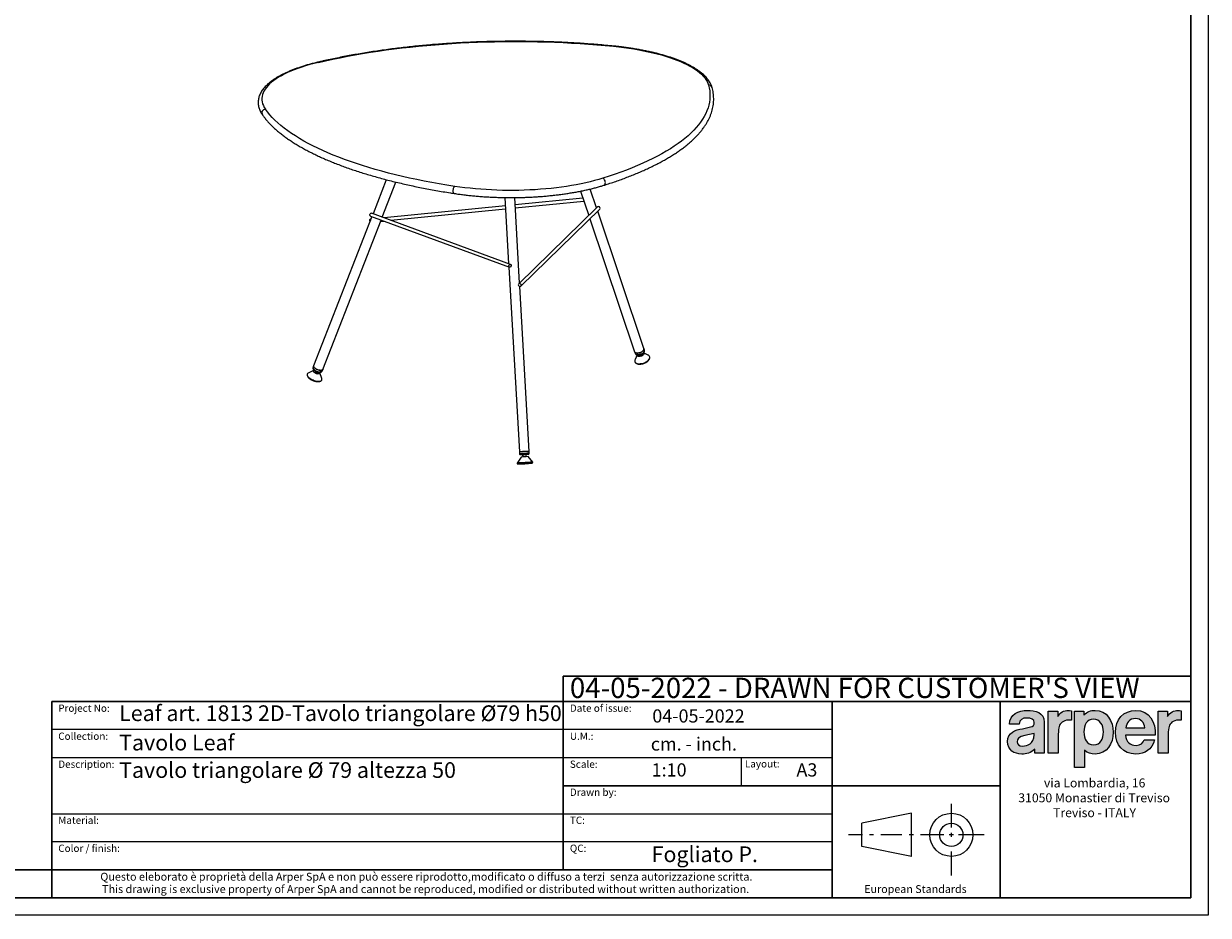
# Model space of a CAD drawing. Units: millimetres. Extents: x 0 to 4090, y 0 to 2860.
# Drawn here: x 2160 to 4090, y 0 to 1452 of the extents above; entities that cross this region are included whole.
import ezdxf

# ---------------------------------------------------------------- set-up
doc = ezdxf.new("R2010")
doc.units = ezdxf.units.MM
doc.linetypes.add('SLD-Solido', pattern=[0])
doc.layers.add('CARTIGLIO', color=7, linetype='Continuous', lineweight=13)
doc.layers.add('OGGETTO', color=7, linetype='Continuous')
doc.styles.add('SLDTEXTSTYLE0', font='arial.ttf')
doc.styles.add('SLDTEXTSTYLE2', font='arial.ttf', dxfattribs={"width": 0.9})
doc.styles.get("Standard").update_dxf_attribs({"font": 'arial.ttf'})

msp = doc.modelspace()

# ---------------------------------------------------------------- hatches: boundary and pattern name
at = {"layer": 'CARTIGLIO'}
h = msp.add_hatch(color=256, dxfattribs=at)
edge = h.paths.add_edge_path(flags=0)
edge.add_spline(control_points=[(3822.845, 314.259), (3822.845, 330.847), (3807.626, 333.752), (3795.199, 333.752), (3780.712, 333.752), (3766.474, 326.823), (3766.17, 311.36)], knot_values=[8, 8, 8, 8, 9, 9, 9, 10, 10, 10, 10], weights=[1, 1, 1, 1, 1, 1, 1], degree=3, periodic=0)
edge.add_line((3766.17, 311.36), (3781.806, 311.36))
edge.add_spline(control_points=[(3781.806, 311.36), (3782.233, 318.683), (3787.472, 321.294), (3794.659, 321.294), (3801.558, 321.294), (3806.538, 318.964), (3806.538, 313.826), (3806.538, 309.551), (3804.466, 307.489), (3800.463, 306.659)], knot_values=[4, 4, 4, 4, 5, 5, 5, 6, 6, 6, 7, 7, 7, 7], weights=[1, 1, 1, 1, 1, 1, 1, 1, 1, 1], degree=3, periodic=0)
edge.add_line((3800.463, 306.659), (3787.052, 303.909))
edge.add_spline(control_points=[(3787.052, 303.909), (3775.868, 301.549), (3763.016, 298.369), (3763.016, 282.901), (3763.016, 268.81), (3773.79, 262.578), (3786.079, 262.578), (3793.412, 262.578), (3801.009, 263.828), (3807.226, 270.608)], knot_values=[0, 0, 0, 0, 1, 1, 1, 2, 2, 2, 3, 3, 3, 3], weights=[1, 1, 1, 1, 1, 1, 1, 1, 1, 1], degree=3, periodic=0)
edge.add_line((3807.226, 270.608), (3807.226, 263.954))
edge.add_line((3807.226, 263.954), (3822.845, 263.954))
edge.add_line((3822.845, 263.954), (3822.845, 314.259))
edge = h.paths.add_edge_path(flags=0)
edge.add_spline(control_points=[(3806.125, 293.956), (3806.125, 278.754), (3794.794, 275.562), (3787.733, 275.562), (3781.671, 275.562), (3778.498, 278.896), (3778.498, 282.489), (3778.498, 287.179), (3780.841, 290.63), (3791.346, 292.973)], knot_values=[1, 1, 1, 1, 2, 2, 2, 3, 3, 3, 4, 4, 4, 4], weights=[1, 1, 1, 1, 1, 1, 1, 1, 1, 1], degree=3, periodic=0)
edge.add_line((3791.346, 292.973), (3806.125, 296.305))
edge.add_line((3806.125, 296.305), (3806.125, 293.956))
h = msp.add_hatch(color=256, dxfattribs=at)
edge = h.paths.add_edge_path(flags=0)
edge.add_spline(control_points=[(3845.614, 295.042), (3845.614, 305.971), (3847.297, 310.944), (3851.709, 314.37)], knot_values=[7, 7, 7, 7, 8, 8, 8, 8], weights=[1, 1, 1, 1], degree=3, periodic=0)
edge.add_spline(control_points=[(3851.709, 314.37), (3854.608, 316.592), (3857.512, 317.843), (3862.202, 317.843), (3864.156, 317.843), (3864.705, 317.843), (3866.906, 317.588)], knot_values=[5, 5, 5, 5, 6, 6, 6, 7, 7, 7, 7], weights=[1, 1, 1, 1, 1, 1, 1], degree=3, periodic=0)
edge.add_line((3866.906, 317.588), (3866.906, 333.19))
edge.add_spline(control_points=[(3866.906, 333.19), (3864.965, 333.875), (3863.045, 333.752), (3862.202, 333.752), (3854.478, 333.752), (3848.668, 330.271), (3844.658, 323.921)], knot_values=[2, 2, 2, 2, 3, 3, 3, 4, 4, 4, 4], weights=[1, 1, 1, 1, 1, 1, 1], degree=3, periodic=0)
edge.add_line((3844.658, 323.921), (3844.658, 332.368))
edge.add_line((3844.658, 332.368), (3829.056, 332.368))
edge.add_line((3829.056, 332.368), (3829.056, 263.954))
edge.add_line((3829.056, 263.954), (3845.614, 263.954))
edge.add_line((3845.614, 263.954), (3845.614, 295.042))
h = msp.add_hatch(color=256, dxfattribs=at)
edge = h.paths.add_edge_path(flags=0)
edge.add_spline(control_points=[(3888.458, 268.928), (3893.712, 264.089), (3898.699, 262.578), (3905.744, 262.578), (3924.777, 262.578), (3935.141, 279.728), (3935.141, 298.081), (3935.141, 316.457), (3924.777, 333.752), (3905.744, 333.752), (3898.259, 333.752), (3892.323, 331.51), (3887.486, 326.139)], knot_values=[0, 0, 0, 0, 1, 1, 1, 2, 2, 2, 3, 3, 3, 4, 4, 4, 4], weights=[1, 1, 1, 1, 1, 1, 1, 1, 1, 1, 1, 1, 1], degree=3, periodic=0)
edge.add_line((3887.486, 326.139), (3887.486, 332.368))
edge.add_line((3887.486, 332.368), (3871.887, 332.368))
edge.add_line((3871.887, 332.368), (3871.887, 240.893))
edge.add_line((3871.887, 240.893), (3888.458, 240.893))
edge.add_line((3888.458, 240.893), (3888.458, 268.928))
edge = h.paths.add_edge_path(flags=0)
edge.add_spline(control_points=[(3887.368, 298.647), (3887.368, 309.822), (3892.055, 319.359), (3903.116, 319.359), (3914.032, 319.359), (3919.006, 309.551), (3919.006, 298.647)], knot_values=[0, 0, 0, 0, 1, 1, 1, 2, 2, 2, 2], weights=[1, 1, 1, 1, 1, 1, 1], degree=3, periodic=0)
edge.add_spline(control_points=[(3919.006, 298.647), (3919.006, 287.44), (3914.313, 277.656), (3903.239, 277.656), (3892.323, 277.656), (3887.368, 287.44), (3887.368, 298.647)], knot_values=[2, 2, 2, 2, 3, 3, 3, 4, 4, 4, 4], weights=[1, 1, 1, 1, 1, 1, 1], degree=3, periodic=0)
h = msp.add_hatch(color=256, dxfattribs=at)
edge = h.paths.add_edge_path(flags=0)
edge.add_spline(control_points=[(4003.391, 293.407), (4004.774, 314.37), (3994.139, 333.752), (3971.903, 333.752), (3951.877, 333.752), (3938.595, 318.39), (3938.595, 298.081), (3938.595, 277.087), (3951.183, 262.578), (3971.903, 262.578), (3986.681, 262.578), (3998.02, 269.622), (4002.457, 285.659)], knot_values=[3, 3, 3, 3, 4, 4, 4, 5, 5, 5, 6, 6, 6, 7, 7, 7, 7], weights=[1, 1, 1, 1, 1, 1, 1, 1, 1, 1, 1, 1, 1], degree=3, periodic=0)
edge.add_line((4002.457, 285.659), (3985.592, 285.659))
edge.add_spline(control_points=[(3985.592, 285.659), (3984.332, 281.077), (3979.235, 276.548), (3972.458, 276.548), (3962.661, 276.548), (3956.168, 282.489), (3955.325, 293.407)], knot_values=[0, 0, 0, 0, 1, 1, 1, 2, 2, 2, 2], weights=[1, 1, 1, 1, 1, 1, 1], degree=3, periodic=0)
edge.add_line((3955.325, 293.407), (4003.391, 293.407))
edge = h.paths.add_edge_path(flags=0)
edge.add_spline(control_points=[(3955.613, 305.278), (3956.269, 312.741), (3961.824, 320.49), (3971.357, 320.49), (3980.044, 320.49), (3985.592, 313.978), (3986.554, 305.278)], knot_values=[0, 0, 0, 0, 1, 1, 1, 2, 2, 2, 2], weights=[1, 1, 1, 1, 1, 1, 1], degree=3, periodic=0)
edge.add_line((3986.554, 305.278), (3955.613, 305.278))
h = msp.add_hatch(color=256, dxfattribs=at)
edge = h.paths.add_edge_path(flags=0)
edge.add_spline(control_points=[(4024.684, 295.042), (4024.684, 305.971), (4026.351, 310.944), (4030.753, 314.37)], knot_values=[7, 7, 7, 7, 8, 8, 8, 8], weights=[1, 1, 1, 1], degree=3, periodic=0)
edge.add_spline(control_points=[(4030.753, 314.37), (4033.652, 316.592), (4036.56, 317.843), (4041.265, 317.843), (4043.198, 317.843), (4043.77, 317.843), (4045.97, 317.588)], knot_values=[5, 5, 5, 5, 6, 6, 6, 7, 7, 7, 7], weights=[1, 1, 1, 1, 1, 1, 1], degree=3, periodic=0)
edge.add_line((4045.97, 317.588), (4045.97, 333.19))
edge.add_spline(control_points=[(4045.97, 333.19), (4044.031, 333.875), (4042.067, 333.752), (4041.265, 333.752), (4033.529, 333.752), (4027.715, 330.271), (4023.705, 323.921)], knot_values=[2, 2, 2, 2, 3, 3, 3, 4, 4, 4, 4], weights=[1, 1, 1, 1, 1, 1, 1], degree=3, periodic=0)
edge.add_line((4023.705, 323.921), (4023.705, 332.368))
edge.add_line((4023.705, 332.368), (4008.099, 332.368))
edge.add_line((4008.099, 332.368), (4008.099, 263.954))
edge.add_line((4008.099, 263.954), (4024.684, 263.954))
edge.add_line((4024.684, 263.954), (4024.684, 295.042))

# ---------------------------------------------------------------- linework, layer by layer
for p, q in [((4090, 2859.634), (4090, 0)), ((3671.416, 143.091), (3671.416, 181.63)), ((3526.507, 130.992), (3503.78, 130.992)), ((3544.829, 130.992), (3538.077, 130.992)), ((3590.901, 130.992), (3556.662, 130.992)), ((3609.486, 130.992), (3602.734, 130.992)), ((3659.317, 130.992), (3621.319, 130.992)), ((3674.792, 130.992), (3668.04, 130.992)), ((3671.416, 127.616), (3671.416, 134.368)), ((3724.755, 130.992), (3683.249, 130.992)), ((3671.416, 64.915), (3671.416, 103.72)), ((4090, 0), (0, 0))]:
    msp.add_line(p, q, dxfattribs=at)
at = {"layer": 'CARTIGLIO', "lineweight": 30}
for p, q in [((4061.479, 2831.113), (4061.479, 28.521)), ((3039.282, 347.958), (3039.282, 389.567)), ((3039.282, 389.567), (4061.479, 389.567)), ((4061.479, 347.958), (2205.839, 347.958)), ((2205.839, 347.958), (2205.839, 28.521)), ((3039.282, 74.155), (3039.282, 347.958)), ((3477.366, 28.521), (3477.366, 347.958)), ((3751.169, 28.521), (3751.169, 347.958)), ((3751.169, 211.056), (3039.282, 211.056)), ((2205.839, 74.155), (1347.18, 74.155)), ((2205.839, 74.155), (2205.839, 28.521)), ((3477.366, 74.155), (2205.839, 74.155)), ((4061.479, 28.521), (28.521, 28.521))]:
    msp.add_line(p, q, dxfattribs=at)
at = {"layer": 'CARTIGLIO', "lineweight": 15}
for p, q in [((3751.169, 347.958), (3477.366, 347.958)), ((3477.366, 302.324), (2205.839, 302.324)), ((3477.366, 256.69), (2205.839, 256.69)), ((3329.351, 211.056), (3329.351, 256.69)), ((2205.839, 165.423), (3477.366, 165.423)), ((3606.407, 166.101), (3525.386, 149.897)), ((3606.407, 95.883), (3606.407, 166.101)), ((3525.386, 112.087), (3525.386, 149.897)), ((3477.366, 119.789), (2205.839, 119.789)), ((3606.407, 95.883), (3525.386, 112.087))]:
    msp.add_line(p, q, dxfattribs=at)
at = {"layer": 'CARTIGLIO', "lineweight": 0}
for p, q in [((3829.056, 332.368), (3844.658, 332.368)), ((3829.056, 263.954), (3829.056, 332.368)), ((3844.658, 332.368), (3844.658, 323.921)), ((3866.906, 333.19), (3866.906, 317.588)), ((3871.887, 240.893), (3871.887, 332.368)), ((3871.887, 332.368), (3887.486, 332.368)), ((3887.486, 332.368), (3887.486, 326.139)), ((4008.099, 332.368), (4023.705, 332.368)), ((4008.099, 263.954), (4008.099, 332.368)), ((4023.705, 332.368), (4023.705, 323.921)), ((4045.97, 333.19), (4045.97, 317.588)), ((3781.806, 311.36), (3766.17, 311.36)), ((3822.845, 314.259), (3822.845, 263.954)), ((3787.052, 303.909), (3800.463, 306.659)), ((3806.125, 296.305), (3791.346, 292.973)), ((3806.125, 293.956), (3806.125, 296.305)), ((3845.614, 295.042), (3845.614, 263.954)), ((4003.391, 293.407), (3955.325, 293.407)), ((3955.613, 305.278), (3986.554, 305.278)), ((4024.684, 295.042), (4024.684, 263.954)), ((3807.226, 263.954), (3807.226, 270.608)), ((3985.592, 285.659), (4002.457, 285.659)), ((3822.845, 263.954), (3807.226, 263.954)), ((3845.614, 263.954), (3829.056, 263.954)), ((3888.458, 268.928), (3888.458, 240.893)), ((4024.684, 263.954), (4008.099, 263.954)), ((3888.458, 240.893), (3871.887, 240.893))]:
    msp.add_line(p, q, dxfattribs=at)
at = {"layer": 'CARTIGLIO', "lineweight": 15}
for radius in [35.109, 18.905]:
    msp.add_circle((3671.416, 130.992), radius, dxfattribs=at)
at = {"layer": 'CARTIGLIO', "lineweight": 0}
for points, knots in [([(3766.17, 311.36), (3766.474, 326.823), (3780.712, 333.752), (3795.199, 333.752), (3807.626, 333.752), (3822.845, 330.847), (3822.845, 314.259)], [8, 8, 8, 8, 9, 9, 9, 10, 10, 10, 10]), ([(3844.658, 323.921), (3848.668, 330.271), (3854.478, 333.752), (3862.202, 333.752), (3863.045, 333.752), (3864.965, 333.875), (3866.906, 333.19)], [2, 2, 2, 2, 3, 3, 3, 4, 4, 4, 4]), ([(3887.486, 326.139), (3892.323, 331.51), (3898.259, 333.752), (3905.744, 333.752), (3924.777, 333.752), (3935.141, 316.457), (3935.141, 298.081), (3935.141, 279.728), (3924.777, 262.578), (3905.744, 262.578), (3898.699, 262.578), (3893.712, 264.089), (3888.458, 268.928)], [0, 0, 0, 0, 1, 1, 1, 2, 2, 2, 3, 3, 3, 4, 4, 4, 4]), ([(4002.457, 285.659), (3998.02, 269.622), (3986.681, 262.578), (3971.903, 262.578), (3951.183, 262.578), (3938.595, 277.087), (3938.595, 298.081), (3938.595, 318.39), (3951.877, 333.752), (3971.903, 333.752), (3994.139, 333.752), (4004.774, 314.37), (4003.391, 293.407)], [3, 3, 3, 3, 4, 4, 4, 5, 5, 5, 6, 6, 6, 7, 7, 7, 7]), ([(4023.705, 323.921), (4027.715, 330.271), (4033.529, 333.752), (4041.265, 333.752), (4042.067, 333.752), (4044.031, 333.875), (4045.97, 333.19)], [2, 2, 2, 2, 3, 3, 3, 4, 4, 4, 4]), ([(3800.463, 306.659), (3804.466, 307.489), (3806.538, 309.551), (3806.538, 313.826), (3806.538, 318.964), (3801.558, 321.294), (3794.659, 321.294), (3787.472, 321.294), (3782.233, 318.683), (3781.806, 311.36)], [4, 4, 4, 4, 5, 5, 5, 6, 6, 6, 7, 7, 7, 7]), ([(3866.906, 317.588), (3864.705, 317.843), (3864.156, 317.843), (3862.202, 317.843), (3857.512, 317.843), (3854.608, 316.592), (3851.709, 314.37)], [5, 5, 5, 5, 6, 6, 6, 7, 7, 7, 7]), ([(3919.006, 298.647), (3919.006, 309.551), (3914.032, 319.359), (3903.116, 319.359), (3892.055, 319.359), (3887.368, 309.822), (3887.368, 298.647)], [0, 0, 0, 0, 1, 1, 1, 2, 2, 2, 2]), ([(3986.554, 305.278), (3985.592, 313.978), (3980.044, 320.49), (3971.357, 320.49), (3961.824, 320.49), (3956.269, 312.741), (3955.613, 305.278)], [0, 0, 0, 0, 1, 1, 1, 2, 2, 2, 2]), ([(4045.97, 317.588), (4043.77, 317.843), (4043.198, 317.843), (4041.265, 317.843), (4036.56, 317.843), (4033.652, 316.592), (4030.753, 314.37)], [5, 5, 5, 5, 6, 6, 6, 7, 7, 7, 7]), ([(3807.226, 270.608), (3801.009, 263.828), (3793.412, 262.578), (3786.079, 262.578), (3773.79, 262.578), (3763.016, 268.81), (3763.016, 282.901), (3763.016, 298.369), (3775.868, 301.549), (3787.052, 303.909)], [0, 0, 0, 0, 1, 1, 1, 2, 2, 2, 3, 3, 3, 3]), ([(3791.346, 292.973), (3780.841, 290.63), (3778.498, 287.179), (3778.498, 282.489), (3778.498, 278.896), (3781.671, 275.562), (3787.733, 275.562), (3794.794, 275.562), (3806.125, 278.754), (3806.125, 293.956)], [1, 1, 1, 1, 2, 2, 2, 3, 3, 3, 4, 4, 4, 4]), ([(3887.368, 298.647), (3887.368, 287.44), (3892.323, 277.656), (3903.239, 277.656), (3914.313, 277.656), (3919.006, 287.44), (3919.006, 298.647)], [2, 2, 2, 2, 3, 3, 3, 4, 4, 4, 4]), ([(3955.325, 293.407), (3956.168, 282.489), (3962.661, 276.548), (3972.458, 276.548), (3979.235, 276.548), (3984.332, 281.077), (3985.592, 285.659)], [0, 0, 0, 0, 1, 1, 1, 2, 2, 2, 2])]:
    msp.add_open_spline(points, degree=3, knots=knots, dxfattribs=at)
for points in [[(3851.709, 314.37), (3847.297, 310.944), (3845.614, 305.971), (3845.614, 295.042)], [(4030.753, 314.37), (4026.351, 310.944), (4024.684, 305.971), (4024.684, 295.042)]]:
    msp.add_open_spline(points, degree=3, dxfattribs=at)
at = {"layer": 'OGGETTO', "linetype": 'SLD-Solido', "lineweight": -3}
for p, q in [((2750.974, 1197.898), (2729.31, 1142.393)), ((2744.329, 1136.867), (2766.618, 1193.973)), ((3067.515, 1179.286), (3080.847, 1139.604)), ((3093.561, 1152.002), (3083.23, 1182.749)), ((2944.124, 1168.851), (2950.244, 1061.106)), ((2968.059, 1029.618), (2960.152, 1168.815)), ((3071.333, 1167.922), (2960.827, 1156.918)), ((2961.111, 1151.922), (3072.967, 1163.06)), ((2725.181, 1138.585), (2951.526, 1055.307)), ((2953.252, 1059.999), (2726.907, 1143.277)), ((2944.892, 1155.331), (2747.553, 1135.681)), ((2758.301, 1131.726), (2945.176, 1150.335)), ((3095.1, 1153.502), (2966.572, 1028.169)), ((2970.063, 1024.589), (3098.59, 1149.923)), ((3170.563, 922.816), (3095.328, 1146.742)), ((2727.492, 1137.734), (2632.613, 894.642)), ((2647.517, 888.825), (2742.511, 1132.208)), ((2725.847, 1133.519), (2724.401, 1133.375)), ((2741.677, 1130.071), (2746.905, 1130.592)), ((3082.615, 1134.344), (3155.396, 917.72)), ((2950.553, 1055.664), (2967.654, 754.624)), ((2983.628, 755.531), (2968.376, 1024.042)), ((3155.399, 917.712), (3156.214, 915.286)), ((3159.822, 912.669), (3156.129, 904.921)), ((3177.708, 912.171), (3170.104, 916.107)), ((3171.381, 920.382), (3170.566, 922.808)), ((3171.381, 920.382), (3171.352, 920.464)), ((2632.612, 894.64), (2631.626, 892.116)), ((2646.531, 886.299), (2647.517, 888.823)), ((2632.569, 887.343), (2623.724, 882.713)), ((2634.83, 886.573), (2634.478, 885.67)), ((2640.067, 883.489), (2640.421, 884.395)), ((2645.975, 874.028), (2642.604, 883.426)), ((2967.656, 754.589), (2967.826, 751.594)), ((2983.8, 752.501), (2983.63, 755.496)), ((2970.385, 746.232), (2963.935, 736.352)), ((2971.866, 750.357), (2972.96, 749.381)), ((2972.96, 749.382), (2973.126, 746.458)), ((2978.95, 749.722), (2979.927, 750.815)), ((2979.116, 746.798), (2978.95, 749.722)), ((2989.392, 737.798), (2981.865, 746.884))]:
    msp.add_line(p, q, dxfattribs=at)
at = {"layer": 'OGGETTO', "linetype": 'SLD-Solido', "lineweight": -3, "flags": 128}
for points in [[(2640.454, 1388.914), (2651.975, 1391.567), (2663.694, 1394.123), (2675.603, 1396.579), (2687.695, 1398.934), (2699.961, 1401.186), (2712.394, 1403.334), (2724.986, 1405.377), (2737.729, 1407.313), (2750.614, 1409.141), (2763.634, 1410.86), (2776.78, 1412.469), (2790.044, 1413.966), (2803.418, 1415.351), (2816.892, 1416.623), (2830.458, 1417.781), (2844.107, 1418.824), (2857.832, 1419.753), (2871.622, 1420.565), (2885.47, 1421.26), (2899.366, 1421.839), (2913.301, 1422.301), (2927.267, 1422.645), (2941.254, 1422.871), (2955.255, 1422.979), (2969.259, 1422.969), (2983.257, 1422.842), (2997.242, 1422.596), (3011.203, 1422.233), (3025.133, 1421.752), (3039.021, 1421.154), (3052.86, 1420.439), (3066.64, 1419.608), (3080.353, 1418.661), (3093.989, 1417.598), (3107.541, 1416.422), (3120.999, 1415.131)], [(3121.6, 1415.444), (3121.447, 1415.434), (3120.999, 1415.131)], [(3120.999, 1415.131), (3129.507, 1414.212), (3137.896, 1413.179), (3146.151, 1412.032), (3154.259, 1410.774), (3162.206, 1409.406), (3169.979, 1407.932), (3177.564, 1406.353), (3184.95, 1404.672), (3192.124, 1402.891), (3199.074, 1401.015), (3205.788, 1399.046), (3212.255, 1396.987), (3218.465, 1394.841), (3224.407, 1392.613), (3230.071, 1390.306), (3235.448, 1387.924), (3240.528, 1385.471), (3245.304, 1382.95), (3249.767, 1380.367), (3253.91, 1377.725), (3257.725, 1375.029), (3261.208, 1372.283), (3264.351, 1369.492), (3267.149, 1366.66), (3269.599, 1363.793), (3271.695, 1360.895), (3273.434, 1357.971), (3274.814, 1355.025), (3275.832, 1352.064)], [(2640.454, 1388.914), (2633.268, 1387.139), (2626.306, 1385.268), (2619.578, 1383.304), (2613.097, 1381.25), (2606.872, 1379.109), (2600.916, 1376.885), (2595.236, 1374.583), (2589.843, 1372.204), (2584.746, 1369.755), (2579.953, 1367.238), (2575.473, 1364.658), (2571.312, 1362.019), (2567.478, 1359.326), (2563.977, 1356.583), (2560.815, 1353.794), (2557.998, 1350.965), (2555.529, 1348.099), (2553.413, 1345.203), (2551.654, 1342.28), (2550.254, 1339.336), (2549.216, 1336.375), (2548.541, 1333.402), (2548.232, 1330.423), (2548.287, 1327.442), (2548.708, 1324.464), (2549.492, 1321.494), (2550.64, 1318.538), (2552.15, 1315.599), (2554.017, 1312.684)], [(2639.071, 1389.096), (2639.556, 1389.143), (2640.454, 1388.914)], [(3275.832, 1352.064), (3276.965, 1347.411), (3277.745, 1342.75), (3278.172, 1338.084), (3278.244, 1333.417), (3277.963, 1328.749), (3277.327, 1324.086), (3276.339, 1319.43), (3274.997, 1314.783), (3273.304, 1310.15), (3271.259, 1305.532), (3268.866, 1300.932), (3266.124, 1296.355), (3263.036, 1291.802), (3259.604, 1287.276), (3255.829, 1282.781), (3251.715, 1278.319), (3247.264, 1273.893), (3242.479, 1269.506), (3237.363, 1265.161), (3231.919, 1260.86), (3226.15, 1256.606), (3220.061, 1252.403), (3213.655, 1248.252), (3206.936, 1244.156), (3199.909, 1240.118), (3192.578, 1236.141), (3184.947, 1232.227), (3177.023, 1228.378), (3168.809, 1224.597), (3160.311, 1220.887), (3151.534, 1217.25), (3142.484, 1213.687), (3133.167, 1210.202), (3123.589, 1206.797), (3113.756, 1203.473), (3103.673, 1200.234)], [(2862.403, 1187.071), (2849.749, 1189.07), (2837.25, 1191.175), (2824.915, 1193.385), (2812.751, 1195.698), (2800.766, 1198.113), (2788.968, 1200.628), (2777.365, 1203.242), (2765.964, 1205.952), (2754.772, 1208.758), (2743.796, 1211.657), (2733.044, 1214.648), (2722.522, 1217.728), (2712.236, 1220.896), (2702.195, 1224.15), (2692.403, 1227.487), (2682.867, 1230.905), (2673.594, 1234.403), (2664.588, 1237.978), (2655.857, 1241.628), (2647.405, 1245.35), (2639.239, 1249.142), (2631.362, 1253.001), (2623.781, 1256.926), (2616.499, 1260.913), (2609.522, 1264.961), (2602.855, 1269.066), (2596.5, 1273.226), (2590.464, 1277.438), (2584.748, 1281.699), (2579.358, 1286.007), (2574.296, 1290.36), (2569.565, 1294.753), (2565.17, 1299.185), (2561.111, 1303.653), (2557.393, 1308.154), (2554.017, 1312.684)], [(3103.673, 1200.234), (3097.033, 1198.237), (3090.153, 1196.332), (3083.046, 1194.522), (3075.723, 1192.811), (3068.197, 1191.201), (3060.479, 1189.694), (3052.584, 1188.294), (3044.524, 1187.002), (3036.312, 1185.822), (3027.962, 1184.753), (3019.489, 1183.8), (3010.905, 1182.962), (3002.227, 1182.242), (2993.467, 1181.641), (2984.641, 1181.16), (2975.764, 1180.799), (2966.849, 1180.559), (2957.913, 1180.441), (2948.97, 1180.444), (2940.034, 1180.569), (2931.121, 1180.816), (2922.246, 1181.183), (2913.424, 1181.671), (2904.668, 1182.279), (2895.994, 1183.006), (2887.417, 1183.85), (2878.95, 1184.81), (2870.607, 1185.884), (2862.403, 1187.071)], [(3105.467, 1188.851), (3105.735, 1188.952), (3106.584, 1189.552), (3107.235, 1190.493), (3107.644, 1191.712), (3107.782, 1193.126), (3107.641, 1194.639), (3107.23, 1196.148), (3106.577, 1197.55), (3105.726, 1198.749), (3104.736, 1199.664), (3103.673, 1200.234)], [(2861.498, 1175.483), (2861.149, 1175.609), (2860.632, 1176.134), (2860.236, 1177.018), (2859.987, 1178.201), (2859.903, 1179.603), (2859.988, 1181.128), (2860.239, 1182.673), (2860.636, 1184.132), (2861.154, 1185.406), (2861.757, 1186.408), (2862.403, 1187.071)], [(2724.118, 1140.399), (2724.251, 1141.347), (2724.656, 1142.232), (2725.273, 1142.918), (2726.007, 1143.302), (2726.746, 1143.325), (2726.907, 1143.277)], [(2724.272, 1131.712), (2724.252, 1132.547), (2724.293, 1133.13), (2724.388, 1133.372), (2724.523, 1133.235), (2724.676, 1132.741), (2724.826, 1131.965), (2724.932, 1131.175)], [(2724.451, 1129.943), (2724.349, 1130.751), (2724.272, 1131.712)], [(2950.463, 1057.122), (2950.596, 1058.069), (2951.001, 1058.954), (2951.617, 1059.641), (2952.352, 1060.024), (2953.091, 1060.047), (2953.724, 1059.706), (2954.154, 1059.052), (2954.314, 1058.184), (2954.182, 1057.237), (2953.777, 1056.352), (2953.16, 1055.665), (2952.426, 1055.282), (2951.686, 1055.259), (2951.054, 1055.6), (2950.624, 1056.254), (2950.463, 1057.122)], [(2968.292, 1028.712), (2967.397, 1028.646), (2966.643, 1028.234), (2966.143, 1027.54), (2965.974, 1026.669), (2966.163, 1025.754), (2966.679, 1024.934), (2967.445, 1024.334), (2968.343, 1024.046), (2969.238, 1024.112), (2969.993, 1024.524), (2970.492, 1025.218), (2970.661, 1026.089), (2970.473, 1027.004), (2969.957, 1027.824), (2969.191, 1028.424), (2968.292, 1028.712)], [(3155.399, 917.712), (3155.403, 917.7), (3155.871, 916.911), (3156.671, 916.279), (3157.767, 915.833), (3159.106, 915.593), (3160.627, 915.572), (3162.258, 915.77), (3163.922, 916.178), (3165.543, 916.777), (3167.044, 917.539), (3168.355, 918.428), (3169.415, 919.403), (3170.174, 920.418), (3170.597, 921.425), (3170.664, 922.378), (3170.566, 922.808)], [(3156.214, 915.286), (3156.218, 915.274), (3156.686, 914.485), (3157.486, 913.853), (3158.582, 913.407), (3159.921, 913.167), (3161.442, 913.146), (3163.073, 913.344), (3164.737, 913.752), (3166.358, 914.351), (3167.859, 915.113), (3169.17, 916.002), (3170.23, 916.977), (3170.989, 917.992), (3171.412, 918.999), (3171.479, 919.952), (3171.381, 920.382)], [(3170.098, 916.072), (3170.322, 915.879), (3170.738, 915.232), (3170.811, 914.469), (3170.538, 913.638), (3169.935, 912.792), (3169.04, 911.982), (3167.91, 911.261), (3166.615, 910.674), (3165.238, 910.256), (3163.863, 910.036), (3162.579, 910.026), (3161.464, 910.227), (3160.591, 910.627), (3160.013, 911.2), (3159.766, 911.91), (3159.845, 912.645)], [(3162.448, 912.431), (3162.739, 912.021), (3163.354, 911.721), (3164.203, 911.622), (3165.183, 911.735), (3166.176, 912.048), (3167.063, 912.522), (3167.736, 913.1), (3168.114, 913.713), (3168.152, 914.287), (3168.136, 914.342)], [(3163.244, 898.204), (3165.231, 898.327), (3167.294, 898.662), (3169.374, 899.2), (3171.411, 899.924), (3173.345, 900.815), (3175.123, 901.847), (3176.691, 902.99), (3178.007, 904.21), (3179.03, 905.474), (3179.733, 906.744), (3180.094, 907.984), (3180.104, 909.159), (3179.762, 910.234), (3179.078, 911.179), (3178.072, 911.967), (3177.708, 912.171)], [(2631.626, 892.116), (2631.614, 892.084), (2631.537, 891.323), (2631.812, 890.463), (2632.426, 889.544), (2633.352, 888.61), (2634.546, 887.703), (2635.951, 886.867), (2637.503, 886.14), (2639.129, 885.557), (2640.752, 885.145), (2642.297, 884.922), (2643.691, 884.9), (2644.87, 885.079), (2645.778, 885.451), (2646.373, 885.999), (2646.531, 886.299)], [(2632.612, 894.64), (2632.6, 894.608), (2632.522, 893.847), (2632.797, 892.987), (2633.412, 892.068), (2634.337, 891.134), (2635.531, 890.227), (2636.937, 889.391), (2638.489, 888.665), (2640.114, 888.081), (2641.737, 887.669), (2643.282, 887.446), (2644.677, 887.424), (2645.855, 887.603), (2646.763, 887.975), (2647.358, 888.523), (2647.517, 888.823)], [(3156.129, 904.921), (3155.789, 904.038), (3155.603, 902.826), (3155.77, 901.697), (3156.284, 900.683), (3157.133, 899.814), (3158.29, 899.114), (3159.723, 898.603), (3161.39, 898.297), (3163.244, 898.204)], [(2623.724, 882.713), (2623.649, 882.673), (2622.804, 882.039), (2622.286, 881.249), (2622.11, 880.325), (2622.28, 879.293), (2622.792, 878.184), (2623.63, 877.028), (2624.771, 875.86), (2626.182, 874.712), (2627.823, 873.619), (2629.645, 872.61)], [(2629.645, 872.61), (2631.597, 871.717), (2633.623, 870.963), (2635.664, 870.371), (2637.661, 869.958), (2639.558, 869.735), (2641.299, 869.71), (2642.834, 869.882), (2644.12, 870.247), (2645.119, 870.795), (2645.802, 871.509), (2646.151, 872.369), (2646.154, 873.351), (2645.975, 874.028)], [(2642.165, 884.199), (2642.202, 884.149), (2642.614, 883.397), (2642.691, 882.72), (2642.427, 882.159), (2641.839, 881.751), (2640.964, 881.52), (2639.857, 881.481), (2638.588, 881.637), (2637.237, 881.978), (2635.887, 882.483), (2634.625, 883.119), (2633.529, 883.847), (2632.668, 884.621), (2632.096, 885.392), (2631.85, 886.112), (2631.945, 886.736), (2632.374, 887.225), (2633.111, 887.547), (2633.432, 887.616)], [(2634.478, 885.67), (2634.467, 885.258), (2634.771, 884.714), (2635.377, 884.153), (2636.212, 883.644), (2637.175, 883.248), (2638.149, 883.012), (2639.018, 882.965), (2639.676, 883.113), (2640.045, 883.438), (2640.067, 883.489)], [(2965.906, 735.003), (2965.698, 734.978), (2965.517, 734.938), (2965.564, 734.926)], [(2971.944, 750.287), (2971.694, 750.279), (2971.258, 750.272), (2971.166, 750.286), (2971.425, 750.319), (2972.016, 750.369), (2972.894, 750.433), (2973.996, 750.505), (2975.238, 750.581), (2976.53, 750.654), (2977.774, 750.72), (2978.88, 750.773), (2979.764, 750.81), (2980.362, 750.827), (2980.629, 750.824), (2980.544, 750.8), (2980.116, 750.758), (2979.856, 750.737)], [(2979.821, 750.697), (2980.085, 750.715), (2981.115, 750.79), (2981.865, 750.852), (2982.293, 750.897), (2982.376, 750.924), (2982.37, 750.925)], [(2987.932, 736.196), (2987.935, 736.196), (2987.971, 736.22)]]:
    msp.add_lwpolyline(points, dxfattribs=at)
at = {"layer": 'OGGETTO', "linetype": 'SLD-Solido', "lineweight": -3}
for centre, radius, start, end in [((3276.169, 1346.394), 5.68, 16.806396, 93.40395), ((2554.244, 1306.685), 6.003, 92.168021, 211.239899), ((2725.951, 1140.254), 1.838, 175.457092, 245.231143), ((3096.512, 1152.028), 2.042, 81.326716, 133.7532), ((3096.627, 1151.521), 2.532, 320.839398, 85.649421), ((2987.505, 546.224), 209.308, 91.060735, 95.441621), ((2977.573, 616.538), 120.586, 92.29862, 96.494109), ((2957.329, 1077.551), 342.725, 271.376937, 275.122936), ((2984.825, 524.115), 211.734, 93.124633, 95.126316), ((2987.672, 543.269), 209.268, 91.060217, 95.441948), ((2985.908, 574.692), 176.268, 91.15004, 95.368058), ((2969.825, 784.681), 34.496, 269.323786, 273.588153), ((2984.67, 596.123), 150.787, 91.065904, 95.436452), ((2994.188, 453.33), 284.507, 90.965709, 94.324256), ((2976.032, 723.083), 26.477, 92.166314, 96.661713), ((2994.486, 438.691), 297.6, 91.254403, 94.0856), ((2979.853, 687.447), 62.281, 90.830745, 94.440502)]:
    msp.add_arc(centre, radius, start, end, dxfattribs=at)
for points, knots in [([(3121.599, 1415.444), (3119.366, 1415.665), (3112.889, 1416.307), (3102.101, 1417.292), (3089.215, 1418.364), (3076.257, 1419.332), (3063.234, 1420.197), (3050.153, 1420.958), (3037.023, 1421.615), (3023.85, 1422.166), (3010.642, 1422.613), (2997.406, 1422.955), (2984.149, 1423.191), (2970.88, 1423.322), (2957.605, 1423.347), (2944.333, 1423.266), (2931.069, 1423.08), (2917.823, 1422.788), (2904.601, 1422.391), (2891.411, 1421.889), (2878.26, 1421.282), (2865.155, 1420.57), (2852.105, 1419.754), (2839.116, 1418.835), (2826.195, 1417.812), (2813.35, 1416.687), (2800.588, 1415.46), (2787.916, 1414.132), (2775.342, 1412.702), (2762.871, 1411.173), (2750.512, 1409.545), (2738.271, 1407.819), (2726.156, 1405.995), (2714.171, 1404.075), (2702.326, 1402.06), (2690.625, 1399.95), (2679.076, 1397.748), (2667.685, 1395.453), (2656.46, 1393.067), (2646.936, 1390.94), (2641.189, 1389.592), (2639.073, 1389.096)], [0, 0, 0, 0, 0.01380873, 0.04004679, 0.06628393, 0.09251975, 0.11875441, 0.14498803, 0.17122076, 0.19745273, 0.22368407, 0.24991491, 0.27614536, 0.30237555, 0.3286056, 0.35483562, 0.38106572, 0.407296, 0.43352658, 0.45975758, 0.48598913, 0.51222134, 0.53845436, 0.56468831, 0.59092332, 0.61715955, 0.64339713, 0.66963622, 0.69587697, 0.72211955, 0.74836415, 0.77461093, 0.80086009, 0.82711185, 0.85336641, 0.87962401, 0.90588489, 0.93214931, 0.95841755, 0.9846899, 1, 1, 1, 1]), ([(3281.607, 1348.034), (3281.43, 1348.624), (3280.944, 1350.244), (3279.897, 1352.861), (3278.383, 1355.875), (3276.547, 1358.862), (3274.391, 1361.823), (3271.912, 1364.751), (3269.114, 1367.639), (3266.003, 1370.478), (3262.588, 1373.261), (3258.877, 1375.983), (3254.881, 1378.638), (3250.61, 1381.223), (3246.073, 1383.735), (3241.277, 1386.173), (3236.231, 1388.536), (3230.942, 1390.821), (3225.416, 1393.028), (3219.663, 1395.155), (3213.689, 1397.201), (3207.503, 1399.163), (3201.112, 1401.041), (3194.525, 1402.833), (3187.751, 1404.536), (3180.798, 1406.149), (3173.677, 1407.67), (3166.397, 1409.099), (3158.967, 1410.432), (3151.397, 1411.669), (3143.699, 1412.809), (3135.881, 1413.848), (3128.51, 1414.727), (3123.717, 1415.224), (3121.599, 1415.444)], [0, 0, 0, 0, 0.01709439, 0.04690774, 0.07704518, 0.10768278, 0.13882049, 0.17040959, 0.20236629, 0.234592, 0.26699176, 0.29948619, 0.33201582, 0.36453109, 0.39700991, 0.42944095, 0.46181944, 0.4941447, 0.52641849, 0.55864391, 0.59082468, 0.62296476, 0.65506803, 0.6871382, 0.71917873, 0.75119278, 0.78318327, 0.81515279, 0.84710373, 0.87903823, 0.91095823, 0.94286548, 0.97476161, 1, 1, 1, 1]), ([(2639.073, 1389.096), (2637.869, 1388.808), (2634.373, 1387.97), (2628.723, 1386.515), (2622.193, 1384.704), (2615.864, 1382.806), (2609.742, 1380.825), (2603.835, 1378.762), (2598.15, 1376.618), (2592.695, 1374.395), (2587.477, 1372.095), (2582.504, 1369.719), (2577.781, 1367.267), (2573.315, 1364.74), (2569.114, 1362.14), (2565.184, 1359.466), (2561.532, 1356.719), (2558.168, 1353.9), (2555.101, 1351.013), (2552.342, 1348.061), (2549.901, 1345.051), (2547.787, 1341.991), (2546.009, 1338.893), (2544.569, 1335.769), (2543.469, 1332.633), (2542.705, 1329.496), (2542.271, 1326.365), (2542.16, 1323.248), (2542.368, 1320.149), (2542.89, 1317.07), (2543.723, 1314.014), (2544.867, 1310.979), (2546.33, 1307.966), (2547.785, 1305.5), (2548.786, 1304.046), (2549.114, 1303.57)], [0, 0, 0, 0, 0.01671619, 0.04857431, 0.08045395, 0.11236249, 0.14430332, 0.17628015, 0.20829692, 0.24035779, 0.27246693, 0.30462826, 0.33684497, 0.36911873, 0.4014485, 0.43382867, 0.46624639, 0.49867374, 0.5310586, 0.56333493, 0.59541491, 0.62719445, 0.65856804, 0.68945167, 0.71980662, 0.74965462, 0.7790786, 0.80821087, 0.83721466, 0.86622647, 0.89539737, 0.92487834, 0.95478396, 0.98517997, 1, 1, 1, 1]), ([(3105.467, 1188.851), (3107.166, 1189.388), (3112.099, 1190.945), (3120.101, 1193.583), (3129.397, 1196.79), (3138.463, 1200.074), (3147.3, 1203.432), (3155.9, 1206.863), (3164.26, 1210.364), (3172.375, 1213.936), (3180.24, 1217.575), (3187.852, 1221.281), (3195.205, 1225.053), (3202.295, 1228.888), (3209.12, 1232.785), (3215.673, 1236.743), (3221.953, 1240.76), (3227.954, 1244.835), (3233.673, 1248.966), (3239.106, 1253.151), (3244.249, 1257.39), (3249.097, 1261.68), (3253.648, 1266.018), (3257.896, 1270.403), (3261.838, 1274.831), (3265.47, 1279.3), (3268.789, 1283.806), (3271.79, 1288.344), (3274.471, 1292.91), (3276.83, 1297.5), (3278.866, 1302.107), (3280.577, 1306.728), (3281.966, 1311.356), (3283.031, 1315.989), (3283.776, 1320.622), (3284.201, 1325.253), (3284.308, 1329.88), (3284.1, 1334.501), (3283.571, 1339.114), (3282.765, 1343.629), (3281.986, 1346.594), (3281.607, 1348.034)], [0, 0, 0, 0, 0.01376429, 0.03997176, 0.06618554, 0.09240749, 0.11863812, 0.14487798, 0.17112761, 0.19738752, 0.22365823, 0.24994017, 0.27623368, 0.30253899, 0.32885613, 0.35518485, 0.38152453, 0.40787408, 0.43423174, 0.46059493, 0.4869595, 0.51331901, 0.53966637, 0.56599257, 0.59228656, 0.61853521, 0.64472355, 0.67083536, 0.69685413, 0.72276449, 0.74855392, 0.7742147, 0.79974555, 0.82515294, 0.8504515, 0.8756636, 0.90081797, 0.92594765, 0.95107977, 0.97624483, 1, 1, 1, 1]), ([(2549.114, 1303.57), (2549.684, 1302.775), (2551.33, 1300.479), (2554.288, 1296.715), (2558.087, 1292.291), (2562.198, 1287.906), (2566.614, 1283.561), (2571.332, 1279.261), (2576.348, 1275.008), (2581.659, 1270.804), (2587.259, 1266.652), (2593.145, 1262.554), (2599.312, 1258.512), (2605.756, 1254.529), (2612.474, 1250.605), (2619.46, 1246.742), (2626.71, 1242.943), (2634.221, 1239.208), (2641.989, 1235.539), (2650.007, 1231.938), (2658.273, 1228.406), (2666.781, 1224.944), (2675.527, 1221.555), (2684.506, 1218.24), (2693.713, 1215), (2703.143, 1211.837), (2712.79, 1208.752), (2722.65, 1205.747), (2732.717, 1202.822), (2742.985, 1199.981), (2753.449, 1197.224), (2764.103, 1194.552), (2774.941, 1191.966), (2785.957, 1189.469), (2797.144, 1187.061), (2808.498, 1184.744), (2820.011, 1182.518), (2831.677, 1180.386), (2843.491, 1178.348), (2853.449, 1176.725), (2859.484, 1175.794), (2861.497, 1175.483)], [0, 0, 0, 0, 0.01385716, 0.04000863, 0.06621356, 0.09248507, 0.1188079, 0.1451684, 0.1715548, 0.19795738, 0.22436833, 0.25078112, 0.27719036, 0.30359303, 0.32998703, 0.35637098, 0.38274407, 0.40910587, 0.4354563, 0.46179546, 0.48812363, 0.51444121, 0.54074864, 0.56704642, 0.59333507, 0.6196151, 0.64588705, 0.67215141, 0.69840866, 0.72465928, 0.75090371, 0.77714236, 0.80337565, 0.82960393, 0.85582756, 0.88204688, 0.90826218, 0.93447378, 0.96068192, 0.98688689, 1, 1, 1, 1]), ([(2861.497, 1175.483), (2862.842, 1175.281), (2866.745, 1174.693), (2873.302, 1173.797), (2881.195, 1172.826), (2889.19, 1171.958), (2897.274, 1171.192), (2905.436, 1170.529), (2913.665, 1169.97), (2921.949, 1169.516), (2930.278, 1169.167), (2938.638, 1168.923), (2947.02, 1168.786), (2955.41, 1168.755), (2963.798, 1168.829), (2972.172, 1169.01), (2980.52, 1169.297), (2988.831, 1169.689), (2997.092, 1170.187), (3005.293, 1170.788), (3013.423, 1171.493), (3021.469, 1172.301), (3029.422, 1173.21), (3037.269, 1174.22), (3045.001, 1175.33), (3052.606, 1176.537), (3060.074, 1177.841), (3067.395, 1179.24), (3074.56, 1180.732), (3081.558, 1182.317), (3088.38, 1183.99), (3095.015, 1185.754), (3100.702, 1187.38), (3104.125, 1188.437), (3105.467, 1188.851)], [0, 0, 0, 0, 0.01687624, 0.04896516, 0.08104471, 0.11311412, 0.14517478, 0.17722798, 0.20927491, 0.24131669, 0.27335438, 0.30538901, 0.33742153, 0.36945291, 0.40148408, 0.43351575, 0.46554877, 0.49758408, 0.52962267, 0.56166552, 0.59371371, 0.62576833, 0.65783058, 0.68990172, 0.72198312, 0.75407628, 0.78618283, 0.81830456, 0.85044344, 0.88260167, 0.91478165, 0.94698606, 0.97921786, 1, 1, 1, 1]), ([(3170.468, 922.781), (3170.544, 922.643), (3170.847, 922.092), (3170.487, 920.852), (3169.396, 919.267), (3167.525, 917.772), (3165.159, 916.558), (3162.544, 915.76), (3159.976, 915.468), (3157.761, 915.728), (3156.081, 916.478), (3155.629, 917.312), (3155.405, 917.724)], [0, 0, 0, 0, 0.0358252, 0.14321833, 0.25061358, 0.35800613, 0.4653952, 0.57278543, 0.68017974, 0.78757457, 0.89496538, 1, 1, 1, 1]), ([(3156.279, 915.194), (3156.374, 914.956), (3156.593, 914.406), (3157.252, 913.719), (3158.14, 913.135), (3159.241, 912.729), (3160.538, 912.509), (3161.989, 912.495), (3163.519, 912.686), (3165.057, 913.069), (3166.547, 913.626), (3167.936, 914.339), (3169.177, 915.189), (3170.223, 916.162), (3170.983, 917.197), (3171.445, 918.251), (3171.586, 919.263), (3171.536, 920.038), (3171.35, 920.41), (3171.308, 920.492)], [0, 0, 0, 0, 0.04252888, 0.09812418, 0.15512606, 0.21612469, 0.28114998, 0.34783482, 0.41415077, 0.4800026, 0.54570754, 0.61163336, 0.67814089, 0.74574151, 0.81484523, 0.87482438, 0.93076008, 0.98459073, 1, 1, 1, 1]), ([(3163.8, 897.587), (3164.125, 897.595), (3165.063, 897.618), (3166.677, 897.808), (3168.614, 898.212), (3170.533, 898.795), (3172.389, 899.54), (3174.138, 900.43), (3175.741, 901.448), (3177.159, 902.577), (3178.357, 903.8), (3179.296, 905.101), (3179.917, 906.407), (3180.202, 907.67), (3180.237, 908.738), (3180.047, 909.351), (3179.972, 909.593)], [0, 0, 0, 0, 0.04107941, 0.11865317, 0.19593862, 0.2730436, 0.35013873, 0.42736371, 0.50488785, 0.58291401, 0.66163725, 0.74113406, 0.82082086, 0.89007937, 0.95653889, 1, 1, 1, 1]), ([(2631.663, 892.117), (2631.615, 892.021), (2631.432, 891.652), (2631.411, 890.916), (2631.592, 890.018), (2632.036, 889.124), (2632.742, 888.217), (2633.723, 887.314), (2634.93, 886.468), (2636.287, 885.723), (2637.735, 885.103), (2639.225, 884.625), (2640.707, 884.307), (2642.138, 884.166), (2643.485, 884.224), (2644.632, 884.498), (2645.541, 884.985), (2646.188, 885.58), (2646.408, 886.073), (2646.504, 886.289)], [0, 0, 0, 0, 0.01848284, 0.07114005, 0.12332845, 0.17970323, 0.24306226, 0.31117623, 0.37880407, 0.44528216, 0.51112761, 0.57688278, 0.64296287, 0.70991491, 0.77856186, 0.84991659, 0.90715486, 0.95937129, 1, 1, 1, 1]), ([(2643.181, 887.471), (2642.374, 887.593), (2640.759, 887.838), (2638.163, 888.772), (2635.809, 890), (2633.913, 891.434), (2632.764, 892.88), (2632.349, 893.997), (2632.632, 894.466), (2632.714, 894.601)], [0, 0, 0, 0, 0.15612248, 0.31224511, 0.46836344, 0.62447896, 0.78059885, 0.93672345, 1, 1, 1, 1]), ([(2647.431, 888.855), (2647.417, 888.745), (2647.35, 888.24), (2646.383, 887.694), (2644.873, 887.368), (2643.651, 887.442), (2643.181, 887.471)], [0, 0, 0, 0, 0.096738716, 0.440685082, 0.784624536, 1, 1, 1, 1]), ([(3155.832, 901.612), (3155.858, 901.507), (3155.982, 901.013), (3156.504, 900.24), (3157.361, 899.351), (3158.474, 898.635), (3159.812, 898.087), (3161.369, 897.726), (3162.736, 897.592), (3163.572, 897.588), (3163.8, 897.587)], [0, 0, 0, 0, 0.0384446, 0.17984279, 0.32121218, 0.4673025, 0.62035484, 0.77891803, 0.9397546, 1, 1, 1, 1]), ([(2622.291, 881.179), (2622.253, 881.104), (2622.053, 880.715), (2621.994, 879.899), (2622.113, 878.823), (2622.529, 877.72), (2623.218, 876.587), (2624.199, 875.433), (2625.443, 874.297), (2626.902, 873.222), (2628.283, 872.371), (2629.182, 871.904), (2629.5, 871.739)], [0, 0, 0, 0, 0.02389716, 0.12465181, 0.22522921, 0.33155991, 0.44675017, 0.56848894, 0.69146167, 0.81320696, 0.93376089, 1, 1, 1, 1]), ([(2629.5, 871.739), (2629.809, 871.587), (2630.704, 871.15), (2632.257, 870.513), (2634.137, 869.888), (2636.016, 869.416), (2637.852, 869.109), (2639.606, 868.979), (2641.249, 869.037), (2642.749, 869.302), (2644.007, 869.771), (2644.982, 870.432), (2645.651, 871.126), (2645.867, 871.658), (2645.953, 871.87)], [0, 0, 0, 0, 0.04820694, 0.13961455, 0.23106973, 0.32268582, 0.41471176, 0.5074761, 0.60139642, 0.69693104, 0.7940979, 0.8748977, 0.95032639, 1, 1, 1, 1]), ([(2983.57, 755.528), (2983.589, 755.531), (2983.729, 755.554), (2983.119, 755.539), (2981.74, 755.482), (2979.589, 755.373), (2977.016, 755.236), (2974.28, 755.084), (2971.705, 754.936), (2969.551, 754.802), (2968.167, 754.698), (2967.554, 754.638), (2967.695, 754.629), (2967.714, 754.628)], [0, 0, 0, 0, 0.0162181, 0.12362103, 0.23102697, 0.33843614, 0.44584388, 0.55324782, 0.66065138, 0.76805855, 0.87546784, 0.98287443, 1, 1, 1, 1]), ([(2963.949, 736.359), (2963.946, 736.325), (2963.926, 736.111), (2964.071, 735.76), (2964.324, 735.395), (2964.611, 735.164), (2964.873, 735.033), (2965.075, 734.972), (2965.221, 734.943), (2965.283, 734.936), (2965.318, 734.932)], [0, 0, 0, 0, 0.03941693, 0.25297249, 0.4226142, 0.566187, 0.68820056, 0.78703184, 0.87813488, 1, 1, 1, 1]), ([(2967.839, 751.59), (2967.861, 751.42), (2967.902, 751.099), (2968.15, 750.716), (2968.43, 750.456), (2968.705, 750.301), (2968.936, 750.224), (2969.096, 750.192), (2969.21, 750.178), (2969.337, 750.169), (2969.538, 750.165), (2969.941, 750.171), (2970.724, 750.198), (2971.421, 750.226), (2971.908, 750.249), (2971.984, 750.252)], [0, 0, 0, 0, 0.06543417, 0.12351954, 0.17182087, 0.21283213, 0.24620663, 0.27107956, 0.2945889, 0.32958768, 0.41181779, 0.60011022, 0.77808629, 0.96573054, 1, 1, 1, 1]), ([(2979.822, 750.698), (2980.05, 750.713), (2980.668, 750.755), (2981.437, 750.813), (2982.129, 750.875), (2982.374, 750.898), (2982.618, 750.944), (2982.787, 750.99), (2983.037, 751.093), (2983.348, 751.31), (2983.636, 751.677), (2983.807, 752.101), (2983.785, 752.386), (2983.777, 752.495)], [0, 0, 0, 0, 0.1092774, 0.29518528, 0.48243747, 0.67590148, 0.71593359, 0.743964, 0.77805205, 0.82968663, 0.89037155, 0.95785158, 1, 1, 1, 1]), ([(2988.173, 736.23), (2988.217, 736.239), (2988.29, 736.255), (2988.507, 736.331), (2988.785, 736.483), (2989.095, 736.767), (2989.327, 737.199), (2989.432, 737.583), (2989.384, 737.787), (2989.378, 737.816)], [0, 0, 0, 0, 0.16320342, 0.27040108, 0.39612506, 0.56573783, 0.75739269, 0.96652937, 1, 1, 1, 1])]:
    msp.add_open_spline(points, degree=3, knots=knots, dxfattribs=at)

# ---------------------------------------------------------------- texts
at = {"layer": 'CARTIGLIO', "lineweight": 0, "attachment_point": 1, "style": 'SLDTEXTSTYLE0'}
for s, insert, char_height in [("{04-05-2022 - DRAWN FOR CUSTOMER'S VIEW}", (3049.99, 386.875), 33.02), ('{04-05-2022}', (3184.305, 335.36), 21.47341), ('cm. - inch.', (3181.826, 289.726), 21.47341), ('1:10', (3183.179, 247.488), 21.4734), ('A3', (3419.051, 247.488), 21.4734)]:
    msp.add_mtext(s, dxfattribs=dict(at, insert=insert, char_height=char_height))
at = {"layer": 'CARTIGLIO', "lineweight": 15}
for s, insert, char_height, attachment_point, style in [('Project No:', (2216.548, 343.239), 11.86479, 1, 'SLDTEXTSTYLE0'), ('Date of issue:', (3049.99, 343.239), 11.86479, 1, 'SLDTEXTSTYLE0'), ('Date of issue:', (3049.99, 343.239), 11.86479, 1, 'SLDTEXTSTYLE0'), ('Collection:', (2216.548, 297.605), 11.86479, 1, 'SLDTEXTSTYLE0'), ('U.M.:', (3049.99, 297.605), 11.8648, 1, 'SLDTEXTSTYLE0'), ('U.M.:', (3049.99, 297.605), 11.8648, 1, 'SLDTEXTSTYLE0'), ('Description:', (2216.548, 251.971), 11.86479, 1, 'SLDTEXTSTYLE0'), ('Scale:', (3049.99, 251.971), 11.8648, 1, 'SLDTEXTSTYLE0'), ('Scale:', (3049.99, 251.971), 11.8648, 1, 'SLDTEXTSTYLE0'), ('Layout:', (3335.041, 252.605), 11.8648, 1, 'SLDTEXTSTYLE0'), ('Layout:', (3335.041, 252.605), 11.8648, 1, 'SLDTEXTSTYLE0'), ('via Lombardia, 16', (3904.898, 222.872), 14.60282, 2, 'SLDTEXTSTYLE0'), ('Drawn by:', (3049.99, 206.338), 11.8648, 1, 'SLDTEXTSTYLE0'), ('Drawn by:', (3049.99, 206.338), 11.8648, 1, 'SLDTEXTSTYLE0'), ('31050 Monastier di Treviso', (3904.016, 198.631), 14.60282, 2, 'SLDTEXTSTYLE0'), ('Treviso - ITALY', (3904.695, 174.391), 14.60282, 2, 'SLDTEXTSTYLE0'), ('Material:', (2216.548, 160.704), 11.8648, 1, 'SLDTEXTSTYLE0'), ('TC:', (3049.99, 160.704), 11.8648, 1, 'SLDTEXTSTYLE0'), ('Color / finish:', (2216.548, 115.07), 11.86479, 1, 'SLDTEXTSTYLE0'), ('QC:', (3049.99, 115.07), 11.8648, 1, 'SLDTEXTSTYLE0'), ('QC:', (3049.99, 115.07), 11.8648, 1, 'SLDTEXTSTYLE0'), ('Questo eleborato è proprietà della Arper SpA e non può essere riprodotto,modificato o diffuso a terzi  senza autorizzazione scritta.', (2816.214, 69.308), 12.884048, 2, 'SLDTEXTSTYLE0'), ('This drawing is exclusive property of Arper SpA and cannot be reproduced, modified or distributed without written authorization.', (2815.073, 49.141), 12.884048, 2, 'SLDTEXTSTYLE0'), ('European Standards', (3612.945, 49.126), 12.77746, 2, 'SLDTEXTSTYLE2')]:
    msp.add_mtext(s, dxfattribs=dict(at, insert=insert, char_height=char_height, attachment_point=attachment_point, style=style))
at = {"layer": 'CARTIGLIO', "color": 7, "char_height": 25.57697, "attachment_point": 1}
for s, insert in [('{Leaf art. 1813 2D-Tavolo triangolare Ø79 h50}', (2315.725, 341.9)), ('Tavolo Leaf', (2315.725, 294.057)), ('{\\C0;Tavolo triangolare Ø 79 altezza 50}', (2315.725, 249.335)), ('Fogliato P.', (3183.202, 112.175))]:
    msp.add_mtext(s, dxfattribs=dict(at, insert=insert))

doc.saveas('drawing.dxf')
